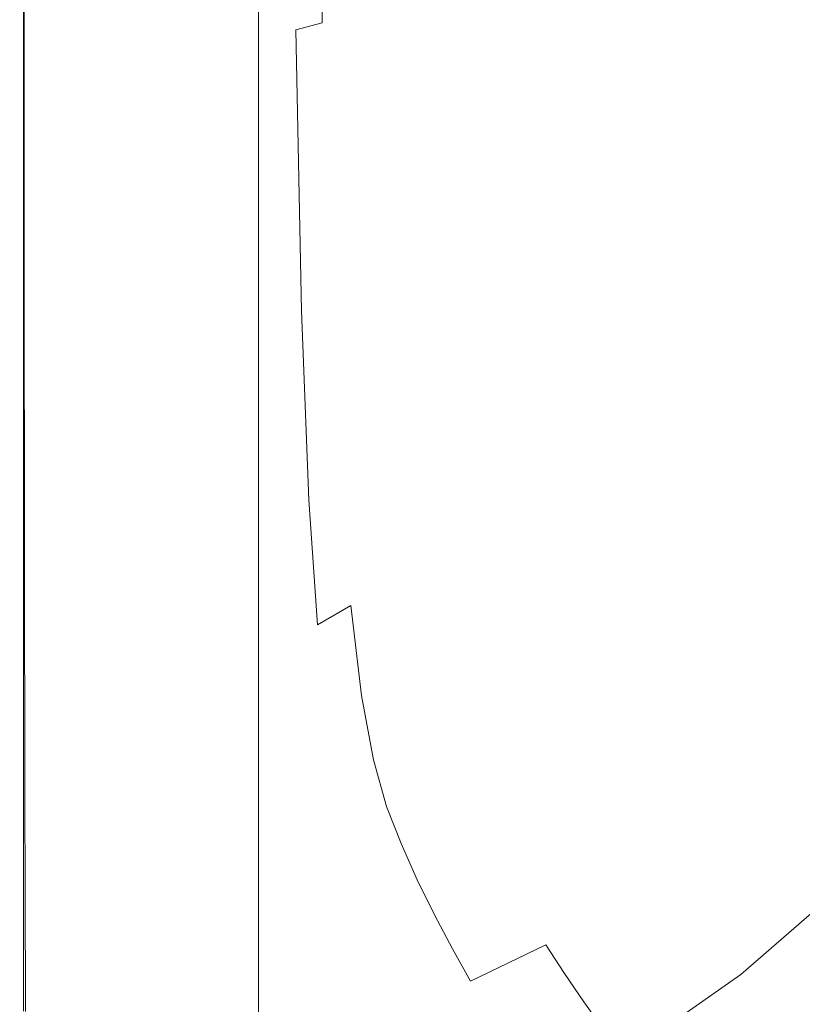
# Model space of a CAD drawing. Extents: x 1 to 1491, y -1490 to 0.
# Drawn here: x 1 to 181, y -1263 to -1036 of the extents above; entities that cross this region are included whole.
import ezdxf

# ---------------------------------------------------------------- set-up
doc = ezdxf.new("R2010")
doc.units = 0
doc.header["$LTSCALE"] = 500
doc.header["$MEASUREMENT"] = 0
doc.layers.add('LUKSJA_CERAMIKA', color=7, linetype='Continuous')

msp = doc.modelspace()

# ---------------------------------------------------------------- linework, layer by layer
at = {"layer": 'LUKSJA_CERAMIKA', "lineweight": 0}
for points, invisible_edges in [([(0.77, -946.25, 2.05), (1.63, -946.02, 0.52), (1.63, -1038.79, 0.52), (0.77, -1039.13, 2.05)], 15), ([(0.77, -946.25, 22.69), (0.77, -1039.13, 22.69), (0.77, -1039.13, 28.01), (0.77, -946.25, 28.01)], 15), ([(0.77, -946.25, 16.44), (0.77, -1039.13, 16.44), (0.77, -1039.13, 22.69), (0.77, -946.25, 22.69)], 15), ([(0.77, -1039.13, 10.25), (0.77, -1039.13, 16.44), (0.77, -946.25, 16.44), (0.77, -946.25, 10.25)], 15), ([(0.77, -1039.13, 5.13), (0.77, -1039.13, 10.25), (0.77, -946.25, 10.25), (0.77, -946.25, 5.13)], 15), ([(0.77, -1039.13, 28.01), (0.77, -1039.13, 31.42), (0.77, -946.25, 31.42), (0.77, -946.25, 28.01)], 15), ([(0.77, -946.25, 2.05), (0.77, -1039.13, 2.05), (0.77, -1039.13, 5.13), (0.77, -946.25, 5.13)], 15), ([(0.77, -1039.13, 31.42), (1.8, -1039.13, 33.35), (1.79, -946.25, 33.35), (0.77, -946.25, 31.42)], 15), ([(4.21, -1037.77, 0), (1.63, -1038.79, 0.52), (1.63, -946.02, 0.52), (4.21, -945.33, 0)], 13), ([(1.79, -946.25, 33.35), (1.8, -1039.13, 33.35), (4.91, -1039.13, 34.26), (4.85, -946.25, 34.26)], 14), ([(4.21, -945.33, 0), (9.37, -1035.74, 0), (4.21, -1037.77, 0), (4.21, -945.33, 0)], 15), ([(4.85, -946.25, 34.26), (4.91, -1039.13, 34.26), (11.12, -1039.13, 34.59), (10.96, -946.25, 34.59)], 15), ([(11.12, -1039.13, 34.59), (21.48, -1039.13, 34.79), (21.16, -946.25, 34.79), (10.96, -946.25, 34.59)], 15), ([(21.48, -1039.13, 34.79), (33.98, -1039.08, 34.77), (33.46, -946.22, 34.77), (21.16, -946.25, 34.79)], 15), ([(33.46, -946.22, 34.77), (33.98, -1039.08, 34.77), (46.63, -1038.95, 34.46), (45.92, -946.11, 34.46)], 15), ([(45.92, -946.11, 34.46), (46.63, -1038.95, 34.46), (57.42, -1038.68, 33.76), (56.55, -945.9, 33.76)], 15), ([(56.55, -945.9, 33.76), (57.42, -1038.68, 33.76), (64.37, -1038.24, 32.61), (63.4, -945.55, 32.61)], 15), ([(63.4, -945.55, 32.61), (64.37, -1038.24, 32.61), (70.46, -1036.58, 27.04), (68.65, -945.46, 28.68)], 9), ([(68.65, -945.46, 28.68), (70.46, -1036.58, 27.04), (78.67, -1032.67, 13.14), (74.46, -946.01, 19.67)], 15), ([(138.2, -996.11, -105.74), (116.92, -983.63, -64.66), (114.63, -1013.37, -58.55), (130.8, -1043.15, -87.65)], 15), ([(138.2, -996.11, -105.74), (130.8, -1043.15, -87.65), (172.51, -1000.4, -169.84), (138.2, -996.11, -105.74)], 15), ([(140.05, -1071.65, -102), (182.1, -1027.64, -183.98), (172.51, -1000.4, -169.84), (130.8, -1043.15, -87.65)], 15), ([(101.32, -1072.42, -28.95), (130.8, -1043.15, -87.65), (114.63, -1013.37, -58.55), (92.3, -1025.33, -13.82)], 15), ([(55.8, -1077.53, 0), (42.05, -1022.86, 0), (55.8, -1017.44, 0), (55.8, -1077.53, 0)], 11), ([(55.8, -1077.53, 0), (42.05, -1084.15, 0), (29.15, -1027.95, 0), (42.05, -1022.86, 0)], 15), ([(78.67, -1032.67, 13.14), (83.22, -1090.26, 6.86), (101.32, -1072.42, -28.95), (92.3, -1025.33, -13.82)], 15), ([(42.05, -1084.15, 0), (29.15, -1090.35, 0), (17.97, -1032.35, 0), (29.15, -1027.95, 0)], 15), ([(140.05, -1071.65, -102), (188.28, -1049.96, -191.54), (182.1, -1027.64, -183.98), (140.05, -1071.65, -102)], 15), ([(9.37, -1035.74, 0), (17.97, -1032.35, 0), (29.15, -1090.35, 0), (17.97, -1095.73, 0)], 15), ([(70.46, -1036.58, 27.04), (72.63, -1099.52, 25.47), (83.22, -1090.26, 6.86), (78.67, -1032.67, 13.14)], 15), ([(17.97, -1095.73, 0), (9.37, -1099.87, 0), (4.21, -1037.77, 0), (9.37, -1035.74, 0)], 15), ([(64.37, -1038.24, 32.61), (65.7, -1103, 32.61), (72.63, -1099.52, 25.47), (70.46, -1036.58, 27.04)], 14), ([(0.77, -1039.13, 2.05), (1.63, -1038.79, 0.52), (1.63, -1103.59, 0.52), (0.77, -1104.01, 2.05)], 13), ([(0.77, -1104.01, 31.42), (1.83, -1104.01, 33.35), (1.8, -1039.13, 33.35), (0.77, -1039.13, 31.42)], 13), ([(0.77, -1039.13, 2.05), (0.77, -1104.01, 2.05), (0.77, -1104.01, 5.13), (0.77, -1039.13, 5.13)], 15), ([(0.77, -1039.13, 22.69), (0.77, -1104.01, 22.69), (0.77, -1104.01, 28.01), (0.77, -1039.13, 28.01)], 15), ([(0.77, -1104.01, 10.25), (0.77, -1104.01, 16.44), (0.77, -1039.13, 16.44), (0.77, -1039.13, 10.25)], 15), ([(0.77, -1039.13, 16.44), (0.77, -1104.01, 16.44), (0.77, -1104.01, 22.69), (0.77, -1039.13, 22.69)], 15), ([(0.77, -1104.01, 28.01), (0.77, -1104.01, 31.42), (0.77, -1039.13, 31.42), (0.77, -1039.13, 28.01)], 15), ([(0.77, -1104.01, 5.13), (0.77, -1104.01, 10.25), (0.77, -1039.13, 10.25), (0.77, -1039.13, 5.13)], 15), ([(4.21, -1102.35, 0), (1.63, -1103.59, 0.52), (1.63, -1038.79, 0.52), (4.21, -1037.77, 0)], 15), ([(1.8, -1039.13, 33.35), (1.83, -1104.01, 33.35), (5, -1104.01, 34.26), (4.91, -1039.13, 34.26)], 15), ([(4.21, -1037.77, 0), (9.37, -1099.87, 0), (4.21, -1102.35, 0), (4.21, -1037.77, 0)], 15), ([(4.91, -1039.13, 34.26), (5, -1104.01, 34.26), (11.35, -1104.01, 34.59), (11.12, -1039.13, 34.59)], 15), ([(11.35, -1104.01, 34.59), (21.92, -1104.01, 34.79), (21.48, -1039.13, 34.79), (11.12, -1039.13, 34.59)], 15), ([(21.92, -1104.01, 34.79), (34.69, -1103.96, 34.77), (33.98, -1039.08, 34.77), (21.48, -1039.13, 34.79)], 15), ([(33.98, -1039.08, 34.77), (34.69, -1103.96, 34.77), (47.6, -1103.81, 34.46), (46.63, -1038.95, 34.46)], 15), ([(46.63, -1038.95, 34.46), (47.6, -1103.81, 34.46), (58.62, -1103.51, 33.76), (57.42, -1038.68, 33.76)], 15), ([(57.42, -1038.68, 33.76), (58.62, -1103.51, 33.76), (65.7, -1103, 32.61), (64.37, -1038.24, 32.61)], 15), ([(140.05, -1071.65, -102), (130.8, -1043.15, -87.65), (101.32, -1072.42, -28.95), (106.9, -1108.34, -36.32)], 15), ([(140.05, -1071.65, -102), (145.34, -1096.48, -107.81), (193.09, -1067.43, -196.08), (188.28, -1049.96, -191.54)], 15), ([(145.34, -1096.48, -107.81), (149.63, -1115.27, -111.3), (196.96, -1081.12, -198.35), (193.09, -1067.43, -196.08)], 15), ([(106.9, -1108.34, -36.32), (101.32, -1072.42, -28.95), (83.22, -1090.26, 6.86), (86.55, -1130.69, 3.83)], 15), ([(106.9, -1108.34, -36.32), (145.34, -1096.48, -107.81), (140.05, -1071.65, -102), (106.9, -1108.34, -36.32)], 15), ([(55.8, -1117.86, 0), (42.05, -1084.15, 0), (55.8, -1077.53, 0), (55.8, -1117.86, 0)], 11), ([(149.63, -1115.27, -111.3), (153.27, -1129.38, -113.05), (200.33, -1092.05, -199.1), (196.96, -1081.12, -198.35)], 15), ([(55.8, -1117.86, 0), (42.05, -1125.29, 0), (29.15, -1090.35, 0), (42.05, -1084.15, 0)], 15), ([(42.05, -1125.29, 0), (29.15, -1132.25, 0), (17.97, -1095.73, 0), (29.15, -1090.35, 0)], 15), ([(72.63, -1099.52, 25.47), (86.55, -1130.69, 3.83), (83.22, -1090.26, 6.86), (72.63, -1099.52, 25.47)], 15), ([(203.62, -1101.29, -199.1), (200.33, -1092.05, -199.1), (153.27, -1129.38, -113.05), (156.59, -1140.18, -113.63)], 15), ([(9.37, -1099.87, 0), (17.97, -1095.73, 0), (29.15, -1132.25, 0), (17.97, -1138.28, 0)], 15), ([(106.9, -1108.34, -36.32), (110.6, -1135.18, -39.23), (149.63, -1115.27, -111.3), (145.34, -1096.48, -107.81)], 15), ([(17.97, -1138.28, 0), (9.37, -1142.92, 0), (4.21, -1102.35, 0), (9.37, -1099.87, 0)], 15), ([(74.77, -1142.24, 24.72), (72.63, -1099.52, 25.47), (65.7, -1103, 32.61), (74.77, -1142.24, 24.72)], 15), ([(72.63, -1099.52, 25.47), (74.77, -1142.24, 24.72), (86.55, -1130.69, 3.83), (72.63, -1099.52, 25.47)], 15), ([(4.21, -1145.7, 0), (1.63, -1147.09, 0.52), (1.63, -1103.59, 0.52), (4.21, -1102.35, 0)], 13), ([(4.21, -1102.35, 0), (9.37, -1142.92, 0), (4.21, -1145.7, 0), (4.21, -1102.35, 0)], 15), ([(156.59, -1140.18, -113.63), (159.93, -1149.03, -113.63), (207.26, -1109.86, -199.1), (203.62, -1101.29, -199.1)], 15), ([(1.63, -1103.59, 0.52), (1.63, -1147.09, 0.52), (0.77, -1147.56, 2.05), (0.77, -1104.01, 2.05)], 15), ([(0.77, -1147.56, 10.25), (0.77, -1104.01, 10.25), (0.77, -1104.01, 5.13), (0.77, -1147.56, 5.13)], 15), ([(0.77, -1104.01, 22.69), (0.77, -1104.01, 16.44), (0.77, -1147.56, 16.44), (0.77, -1147.56, 22.69)], 15), ([(0.77, -1104.01, 5.13), (0.77, -1104.01, 2.05), (0.77, -1147.56, 2.05), (0.77, -1147.56, 5.13)], 15), ([(0.77, -1104.01, 28.01), (0.77, -1104.01, 22.69), (0.77, -1147.56, 22.69), (0.77, -1147.56, 28.01)], 15), ([(1.83, -1104.01, 33.35), (0.77, -1104.01, 31.42), (0.77, -1147.56, 31.42), (1.85, -1147.56, 33.35)], 15), ([(0.77, -1147.56, 16.44), (0.77, -1104.01, 16.44), (0.77, -1104.01, 10.25), (0.77, -1147.56, 10.25)], 15), ([(0.77, -1147.56, 31.42), (0.77, -1104.01, 31.42), (0.77, -1104.01, 28.01), (0.77, -1147.56, 28.01)], 15), ([(5, -1104.01, 34.26), (1.83, -1104.01, 33.35), (1.85, -1147.56, 33.35), (5.11, -1147.56, 34.26)], 13), ([(11.35, -1104.01, 34.59), (5, -1104.01, 34.26), (5.11, -1147.56, 34.26), (11.63, -1147.56, 34.59)], 15), ([(22.48, -1147.56, 34.79), (21.92, -1104.01, 34.79), (11.35, -1104.01, 34.59), (11.63, -1147.56, 34.59)], 15), ([(34.69, -1103.96, 34.77), (21.92, -1104.01, 34.79), (22.48, -1147.56, 34.79), (35.58, -1147.51, 34.77)], 15), ([(47.6, -1103.81, 34.46), (34.69, -1103.96, 34.77), (35.58, -1147.51, 34.77), (48.83, -1147.35, 34.46)], 15), ([(58.62, -1103.51, 33.76), (47.6, -1103.81, 34.46), (48.83, -1147.35, 34.46), (60.12, -1147.03, 33.76)], 15), ([(67.37, -1146.51, 32.61), (65.7, -1103, 32.61), (58.62, -1103.51, 33.76), (60.12, -1147.03, 33.76)], 15), ([(74.77, -1142.24, 24.72), (65.7, -1103, 32.61), (67.37, -1146.51, 32.61), (74.77, -1142.24, 24.72)], 13), ([(86.55, -1130.69, 3.83), (110.6, -1135.18, -39.23), (106.9, -1108.34, -36.32), (86.55, -1130.69, 3.83)], 15), ([(159.93, -1149.03, -113.63), (163.61, -1157.31, -113.63), (211.18, -1117.84, -199.1), (207.26, -1109.86, -199.1)], 15), ([(110.6, -1135.18, -39.23), (113.96, -1155, -40.97), (153.27, -1129.38, -113.05), (149.63, -1115.27, -111.3)], 15), ([(55.8, -1144.63, 0), (42.05, -1125.29, 0), (55.8, -1117.86, 0), (55.8, -1144.63, 0)], 11), ([(163.61, -1157.31, -113.63), (167.57, -1165.08, -113.63), (215.28, -1125.28, -199.1), (211.18, -1117.84, -199.1)], 15), ([(55.8, -1144.63, 0), (42.05, -1152.58, 0), (29.15, -1132.25, 0), (42.05, -1125.29, 0)], 15), ([(219.49, -1132.23, -199.1), (215.28, -1125.28, -199.1), (167.57, -1165.08, -113.63), (171.7, -1172.4, -113.63)], 15), ([(113.96, -1155, -40.97), (117.15, -1169.44, -41.84), (156.59, -1140.18, -113.63), (153.27, -1129.38, -113.05)], 15), ([(42.05, -1152.58, 0), (29.15, -1160.04, 0), (17.97, -1138.28, 0), (29.15, -1132.25, 0)], 15), ([(89.29, -1158.74, 2.67), (86.55, -1130.69, 3.83), (74.77, -1142.24, 24.72), (77.01, -1170.9, 24.43)], 15), ([(113.96, -1155, -40.97), (110.6, -1135.18, -39.23), (86.55, -1130.69, 3.83), (89.29, -1158.74, 2.67)], 15), ([(171.7, -1172.4, -113.63), (175.93, -1179.35, -113.63), (223.71, -1138.75, -199.1), (219.49, -1132.23, -199.1)], 15), ([(9.37, -1142.92, 0), (17.97, -1138.28, 0), (29.15, -1160.04, 0), (17.97, -1166.51, 0)], 15), ([(175.93, -1179.35, -113.63), (180.17, -1186, -113.63), (227.98, -1144.9, -199.1), (223.71, -1138.75, -199.1)], 15), ([(159.93, -1149.03, -113.63), (156.59, -1140.18, -113.63), (117.15, -1169.44, -41.84), (120.34, -1180.11, -42.14)], 15), ([(17.97, -1166.51, 0), (9.37, -1171.48, 0), (4.21, -1145.7, 0), (9.37, -1142.92, 0)], 15), ([(77.01, -1170.9, 24.43), (74.77, -1142.24, 24.72), (67.37, -1146.51, 32.61), (69.35, -1175.38, 32.61)], 15), ([(9.37, -1171.48, 0), (4.21, -1174.46, 0), (1.63, -1147.09, 0.52), (4.21, -1145.7, 0)], 15), ([(55.8, -1163.99, 0), (42.05, -1152.58, 0), (55.8, -1144.63, 0), (55.8, -1163.99, 0)], 11), ([(180.17, -1186, -113.63), (184.45, -1192.36, -113.63), (232.31, -1150.7, -199.1), (227.98, -1144.9, -199.1)], 15), ([(1.63, -1147.09, 0.52), (1.63, -1175.96, 0.52), (0.77, -1176.45, 2.05), (0.77, -1147.56, 2.05)], 15), ([(0.77, -1147.56, 22.69), (0.77, -1147.56, 16.44), (0.77, -1176.45, 16.44), (0.77, -1176.45, 22.69)], 15), ([(0.77, -1176.45, 16.44), (0.77, -1147.56, 16.44), (0.77, -1147.56, 10.25), (0.77, -1176.45, 10.25)], 15), ([(1.85, -1147.56, 33.35), (0.77, -1147.56, 31.42), (0.77, -1176.45, 31.42), (1.89, -1176.45, 33.35)], 7), ([(0.77, -1147.56, 28.01), (0.77, -1147.56, 22.69), (0.77, -1176.45, 22.69), (0.77, -1176.45, 28.01)], 15), ([(0.77, -1147.56, 31.42), (0.77, -1147.56, 28.01), (0.77, -1176.45, 28.01), (0.77, -1176.45, 31.42)], 15), ([(0.77, -1147.56, 2.05), (0.77, -1176.45, 2.05), (0.77, -1176.45, 5.13), (0.77, -1147.56, 5.13)], 15), ([(0.77, -1176.45, 10.25), (0.77, -1147.56, 10.25), (0.77, -1147.56, 5.13), (0.77, -1176.45, 5.13)], 15), ([(1.63, -1147.09, 0.52), (4.21, -1174.46, 0), (1.63, -1175.96, 0.52), (1.63, -1147.09, 0.52)], 11), ([(5.24, -1176.45, 34.26), (5.11, -1147.56, 34.26), (1.85, -1147.56, 33.35), (1.89, -1176.45, 33.35)], 15), ([(11.63, -1147.56, 34.59), (5.11, -1147.56, 34.26), (5.24, -1176.45, 34.26), (11.96, -1176.45, 34.59)], 15), ([(11.96, -1176.45, 34.59), (23.14, -1176.45, 34.79), (22.48, -1147.56, 34.79), (11.63, -1147.56, 34.59)], 15), ([(23.14, -1176.45, 34.79), (36.64, -1176.4, 34.77), (35.58, -1147.51, 34.77), (22.48, -1147.56, 34.79)], 15), ([(48.83, -1147.35, 34.46), (35.58, -1147.51, 34.77), (36.64, -1176.4, 34.77), (50.29, -1176.24, 34.46)], 15), ([(60.12, -1147.03, 33.76), (48.83, -1147.35, 34.46), (50.29, -1176.24, 34.46), (61.91, -1175.92, 33.76)], 15), ([(69.35, -1175.38, 32.61), (67.37, -1146.51, 32.61), (60.12, -1147.03, 33.76), (61.91, -1175.92, 33.76)], 14), ([(120.34, -1180.11, -42.14), (123.72, -1188.64, -42.14), (163.61, -1157.31, -113.63), (159.93, -1149.03, -113.63)], 15), ([(55.8, -1163.99, 0), (42.05, -1172.33, 0), (29.15, -1160.04, 0), (42.05, -1152.58, 0)], 15), ([(89.29, -1158.74, 2.67), (92.09, -1179.19, 1.97), (117.15, -1169.44, -41.84), (113.96, -1155, -40.97)], 15), ([(77.01, -1170.9, 24.43), (92.09, -1179.19, 1.97), (89.29, -1158.74, 2.67), (77.01, -1170.9, 24.43)], 15), ([(123.72, -1188.64, -42.14), (127.44, -1196.67, -42.14), (167.57, -1165.08, -113.63), (163.61, -1157.31, -113.63)], 15), ([(42.05, -1172.33, 0), (29.15, -1180.16, 0), (17.97, -1166.51, 0), (29.15, -1160.04, 0)], 15), ([(55.8, -1180.85, 0), (42.05, -1172.33, 0), (55.8, -1163.99, 0), (55.8, -1180.85, 0)], 11), ([(127.44, -1196.67, -42.14), (131.42, -1204.26, -42.14), (171.7, -1172.4, -113.63), (167.57, -1165.08, -113.63)], 15), ([(9.37, -1171.48, 0), (17.97, -1166.51, 0), (29.15, -1180.16, 0), (17.97, -1186.93, 0)], 15), ([(69.35, -1175.38, 32.61), (71.63, -1196.27, 32.61), (79.49, -1191.67, 24.25), (77.01, -1170.9, 24.43)], 3), ([(77.01, -1170.9, 24.43), (79.49, -1191.67, 24.25), (95.01, -1193.83, 1.62), (92.09, -1179.19, 1.97)], 15), ([(92.09, -1179.19, 1.97), (95.01, -1193.83, 1.62), (120.34, -1180.11, -42.14), (117.15, -1169.44, -41.84)], 15), ([(17.97, -1186.93, 0), (9.37, -1192.15, 0), (4.21, -1174.46, 0), (9.37, -1171.48, 0)], 15), ([(55.8, -1180.85, 0), (42.05, -1189.53, 0), (29.15, -1180.16, 0), (42.05, -1172.33, 0)], 15), ([(175.93, -1179.35, -113.63), (171.7, -1172.4, -113.63), (131.42, -1204.26, -42.14), (135.58, -1211.49, -42.14)], 15), ([(1.63, -1196.84, 0.52), (1.63, -1175.96, 0.52), (4.21, -1174.46, 0), (4.21, -1195.28, 0)], 15), ([(4.21, -1174.46, 0), (9.37, -1192.15, 0), (4.21, -1195.28, 0), (4.21, -1174.46, 0)], 15), ([(63.96, -1196.82, 33.76), (71.63, -1196.27, 32.61), (69.35, -1175.38, 32.61), (61.91, -1175.92, 33.76)], 15), ([(1.63, -1196.84, 0.52), (0.77, -1197.36, 2.05), (0.77, -1176.45, 2.05), (1.63, -1175.96, 0.52)], 7), ([(1.93, -1197.36, 33.35), (1.89, -1176.45, 33.35), (0.77, -1176.45, 31.42), (0.77, -1197.36, 31.42)], 15), ([(0.77, -1197.36, 31.42), (0.77, -1176.45, 31.42), (0.77, -1176.45, 28.01), (0.77, -1197.36, 28.01)], 15), ([(0.77, -1197.36, 2.05), (0.77, -1197.36, 5.13), (0.77, -1176.45, 5.13), (0.77, -1176.45, 2.05)], 15), ([(0.77, -1176.45, 22.69), (0.77, -1197.36, 22.69), (0.77, -1197.36, 28.01), (0.77, -1176.45, 28.01)], 15), ([(0.77, -1197.36, 5.13), (0.77, -1197.36, 10.25), (0.77, -1176.45, 10.25), (0.77, -1176.45, 5.13)], 15), ([(0.77, -1197.36, 10.25), (0.77, -1197.36, 16.44), (0.77, -1176.45, 16.44), (0.77, -1176.45, 10.25)], 15), ([(0.77, -1176.45, 16.44), (0.77, -1197.36, 16.44), (0.77, -1197.36, 22.69), (0.77, -1176.45, 22.69)], 15), ([(1.93, -1197.36, 33.35), (5.4, -1197.36, 34.26), (5.24, -1176.45, 34.26), (1.89, -1176.45, 33.35)], 7), ([(11.96, -1176.45, 34.59), (5.24, -1176.45, 34.26), (5.4, -1197.36, 34.26), (12.34, -1197.36, 34.59)], 15), ([(12.34, -1197.36, 34.59), (23.9, -1197.36, 34.79), (23.14, -1176.45, 34.79), (11.96, -1176.45, 34.59)], 15), ([(23.9, -1197.36, 34.79), (37.86, -1197.31, 34.77), (36.64, -1176.4, 34.77), (23.14, -1176.45, 34.79)], 15), ([(50.29, -1176.24, 34.46), (36.64, -1176.4, 34.77), (37.86, -1197.31, 34.77), (51.96, -1197.14, 34.46)], 15), ([(61.91, -1175.92, 33.76), (50.29, -1176.24, 34.46), (51.96, -1197.14, 34.46), (63.96, -1196.82, 33.76)], 15), ([(135.58, -1211.49, -42.14), (139.83, -1218.44, -42.14), (180.17, -1186, -113.63), (175.93, -1179.35, -113.63)], 15), ([(42.05, -1189.53, 0), (29.15, -1197.67, 0), (17.97, -1186.93, 0), (29.15, -1180.16, 0)], 15), ([(55.8, -1200.09, 0), (42.05, -1189.53, 0), (55.8, -1180.85, 0), (55.8, -1200.09, 0)], 11), ([(123.72, -1188.64, -42.14), (120.34, -1180.11, -42.14), (95.01, -1193.83, 1.62), (98.13, -1204.43, 1.5)], 15), ([(139.83, -1218.44, -42.14), (144.07, -1225.18, -42.14), (184.45, -1192.36, -113.63), (180.17, -1186, -113.63)], 15), ([(9.37, -1192.15, 0), (17.97, -1186.93, 0), (29.15, -1197.67, 0), (17.97, -1204.72, 0)], 15), ([(127.44, -1196.67, -42.14), (123.72, -1188.64, -42.14), (98.13, -1204.43, 1.5), (101.53, -1212.78, 1.5)], 15), ([(55.8, -1200.09, 0), (42.05, -1209.16, 0), (29.15, -1197.67, 0), (42.05, -1189.53, 0)], 15), ([(4.21, -1213.4, 0), (4.21, -1195.28, 0), (9.37, -1192.15, 0), (9.37, -1210.14, 0)], 15), ([(9.37, -1192.15, 0), (17.97, -1204.72, 0), (9.37, -1210.14, 0), (9.37, -1192.15, 0)], 15), ([(71.63, -1196.27, 32.61), (74.2, -1211.27, 32.61), (82.24, -1206.47, 24.16), (79.49, -1191.67, 24.25)], 15), ([(79.49, -1191.67, 24.25), (82.24, -1206.47, 24.16), (98.13, -1204.43, 1.5), (95.01, -1193.83, 1.62)], 14), ([(144.07, -1225.18, -42.14), (148.35, -1231.72, -42.14), (188.81, -1198.46, -113.63), (184.45, -1192.36, -113.63)], 15), ([(1.63, -1215.02, 0.52), (1.63, -1196.84, 0.52), (4.21, -1195.28, 0), (4.21, -1213.4, 0)], 14), ([(1.63, -1215.02, 0.52), (0.77, -1215.57, 2.05), (0.77, -1197.36, 2.05), (1.63, -1196.84, 0.52)], 15), ([(1.97, -1215.51, 33.35), (1.93, -1197.36, 33.35), (0.77, -1197.36, 31.42), (0.77, -1215.57, 31.42)], 15), ([(0.77, -1215.57, 22.69), (0.77, -1215.57, 28.01), (0.77, -1197.36, 28.01), (0.77, -1197.36, 22.69)], 15), ([(0.77, -1215.57, 10.25), (0.77, -1215.57, 16.44), (0.77, -1197.36, 16.44), (0.77, -1197.36, 10.25)], 15), ([(0.77, -1197.36, 16.44), (0.77, -1215.57, 16.44), (0.77, -1215.57, 22.69), (0.77, -1197.36, 22.69)], 15), ([(0.77, -1215.57, 10.25), (0.77, -1197.36, 10.25), (0.77, -1197.36, 5.13), (0.77, -1215.57, 5.13)], 15), ([(0.77, -1215.57, 31.42), (0.77, -1197.36, 31.42), (0.77, -1197.36, 28.01), (0.77, -1215.57, 28.01)], 15), ([(0.77, -1215.57, 2.05), (0.77, -1215.57, 5.13), (0.77, -1197.36, 5.13), (0.77, -1197.36, 2.05)], 15), ([(1.97, -1215.51, 33.35), (5.57, -1215.35, 34.26), (5.4, -1197.36, 34.26), (1.93, -1197.36, 33.35)], 7), ([(5.4, -1197.36, 34.26), (5.57, -1215.35, 34.26), (12.77, -1215.04, 34.59), (12.34, -1197.36, 34.59)], 15), ([(12.77, -1215.04, 34.59), (24.76, -1214.51, 34.79), (23.9, -1197.36, 34.79), (12.34, -1197.36, 34.59)], 15), ([(42.05, -1209.16, 0), (29.15, -1217.65, 0), (17.97, -1204.72, 0), (29.15, -1197.67, 0)], 15), ([(24.76, -1214.51, 34.79), (39.23, -1213.81, 34.77), (37.86, -1197.31, 34.77), (23.9, -1197.36, 34.79)], 15), ([(51.96, -1197.14, 34.46), (37.86, -1197.31, 34.77), (39.23, -1213.81, 34.77), (53.85, -1213.01, 34.46)], 15), ([(63.96, -1196.82, 33.76), (51.96, -1197.14, 34.46), (53.85, -1213.01, 34.46), (66.28, -1212.15, 33.76)], 15), ([(66.28, -1212.15, 33.76), (74.2, -1211.27, 32.61), (71.63, -1196.27, 32.61), (63.96, -1196.82, 33.76)], 15), ([(101.53, -1212.78, 1.5), (105.28, -1220.66, 1.5), (131.42, -1204.26, -42.14), (127.44, -1196.67, -42.14)], 15), ([(55.8, -1226.61, 0), (42.05, -1209.16, 0), (55.8, -1200.09, 0), (55.8, -1226.61, 0)], 11), ([(193.28, -1204.32, -113.63), (188.81, -1198.46, -113.63), (148.35, -1231.72, -42.14), (152.74, -1238.06, -42.14)], 15), ([(9.37, -1210.14, 0), (17.97, -1204.72, 0), (29.15, -1217.65, 0), (17.97, -1225.02, 0)], 15), ([(101.53, -1212.78, 1.5), (98.13, -1204.43, 1.5), (82.24, -1206.47, 24.16), (85.28, -1217.2, 24.13)], 15), ([(105.28, -1220.66, 1.5), (109.28, -1228.14, 1.5), (135.58, -1211.49, -42.14), (131.42, -1204.26, -42.14)], 15), ([(152.74, -1238.06, -42.14), (157.27, -1244.21, -42.14), (197.91, -1209.98, -113.63), (193.28, -1204.32, -113.63)], 15), ([(85.28, -1217.2, 24.13), (82.24, -1206.47, 24.16), (74.2, -1211.27, 32.61), (77.09, -1222.48, 32.61)], 14), ([(55.8, -1226.61, 0), (42.05, -1236.2, 0), (29.15, -1217.65, 0), (42.05, -1209.16, 0)], 15), ([(17.97, -1225.02, 0), (9.37, -1230.68, 0), (4.21, -1213.4, 0), (9.37, -1210.14, 0)], 15), ([(68.88, -1224.32, 33.76), (77.09, -1222.48, 32.61), (74.2, -1211.27, 32.61), (66.28, -1212.15, 33.76)], 15), ([(139.83, -1218.44, -42.14), (135.58, -1211.49, -42.14), (109.28, -1228.14, 1.5), (113.46, -1235.32, 1.5)], 15), ([(157.27, -1244.21, -42.14), (162, -1250.17, -42.14), (202.65, -1215.42, -113.63), (197.91, -1209.98, -113.63)], 15), ([(9.37, -1230.68, 0), (4.21, -1234.08, 0), (1.63, -1215.02, 0.52), (4.21, -1213.4, 0)], 15), ([(40.78, -1229.5, 34.77), (39.23, -1213.81, 34.77), (24.76, -1214.51, 34.79), (25.73, -1232.1, 34.79)], 15), ([(53.85, -1213.01, 34.46), (39.23, -1213.81, 34.77), (40.78, -1229.5, 34.77), (55.97, -1226.78, 34.46)], 15), ([(66.28, -1212.15, 33.76), (53.85, -1213.01, 34.46), (55.97, -1226.78, 34.46), (68.88, -1224.32, 33.76)], 15), ([(105.28, -1220.66, 1.5), (101.53, -1212.78, 1.5), (85.28, -1217.2, 24.13), (88.64, -1225.78, 24.13)], 11), ([(1.63, -1215.02, 0.52), (1.63, -1235.78, 0.52), (0.77, -1236.34, 2.05), (0.77, -1215.57, 2.05)], 14), ([(1.97, -1215.51, 33.35), (0.77, -1215.57, 31.42), (0.77, -1236.34, 31.42), (2.02, -1236.13, 33.35)], 15), ([(0.77, -1215.57, 22.69), (0.77, -1215.57, 16.44), (0.77, -1236.34, 16.44), (0.77, -1236.34, 22.69)], 15), ([(0.77, -1236.34, 16.44), (0.77, -1215.57, 16.44), (0.77, -1215.57, 10.25), (0.77, -1236.34, 10.25)], 15), ([(0.77, -1215.57, 31.42), (0.77, -1215.57, 28.01), (0.77, -1236.34, 28.01), (0.77, -1236.34, 31.42)], 15), ([(0.77, -1215.57, 2.05), (0.77, -1236.34, 2.05), (0.77, -1236.34, 5.13), (0.77, -1215.57, 5.13)], 15), ([(0.77, -1215.57, 28.01), (0.77, -1215.57, 22.69), (0.77, -1236.34, 22.69), (0.77, -1236.34, 28.01)], 15), ([(0.77, -1236.34, 10.25), (0.77, -1215.57, 10.25), (0.77, -1215.57, 5.13), (0.77, -1236.34, 5.13)], 15), ([(1.63, -1215.02, 0.52), (4.21, -1234.08, 0), (1.63, -1235.78, 0.52), (1.63, -1215.02, 0.52)], 15), ([(1.97, -1215.51, 33.35), (2.02, -1236.13, 33.35), (5.76, -1235.5, 34.26), (5.57, -1215.35, 34.26)], 14), ([(13.25, -1234.22, 34.59), (12.77, -1215.04, 34.59), (5.57, -1215.35, 34.26), (5.76, -1235.5, 34.26)], 15), ([(25.73, -1232.1, 34.79), (24.76, -1214.51, 34.79), (12.77, -1215.04, 34.59), (13.25, -1234.22, 34.59)], 15), ([(162, -1250.17, -42.14), (166.87, -1255.94, -42.14), (207.45, -1220.64, -113.63), (202.65, -1215.42, -113.63)], 11), ([(42.05, -1236.2, 0), (29.15, -1245.19, 0), (17.97, -1225.02, 0), (29.15, -1217.65, 0)], 15), ([(88.64, -1225.78, 24.13), (85.28, -1217.2, 24.13), (77.09, -1222.48, 32.61), (80.29, -1231.99, 32.61)], 15), ([(113.46, -1235.32, 1.5), (117.72, -1242.28, 1.5), (144.07, -1225.18, -42.14), (139.83, -1218.44, -42.14)], 15), ([(88.64, -1225.78, 24.13), (92.34, -1234.12, 24.13), (109.28, -1228.14, 1.5), (105.28, -1220.66, 1.5)], 14), ([(212.27, -1225.65, -113.63), (207.45, -1220.64, -113.63), (166.87, -1255.94, -42.14), (171.84, -1261.5, -42.14)], 13), ([(71.77, -1235.75, 33.76), (80.29, -1231.99, 32.61), (77.09, -1222.48, 32.61), (68.88, -1224.32, 33.76)], 15), ([(9.37, -1230.68, 0), (17.97, -1225.02, 0), (29.15, -1245.19, 0), (17.97, -1252.99, 0)], 15), ([(71.77, -1235.75, 33.76), (68.88, -1224.32, 33.76), (55.97, -1226.78, 34.46), (58.32, -1241.4, 34.46)], 15), ([(117.72, -1242.28, 1.5), (121.97, -1249.08, 1.5), (148.35, -1231.72, -42.14), (144.07, -1225.18, -42.14)], 15), ([(58.32, -1241.4, 34.46), (55.97, -1226.78, 34.46), (40.78, -1229.5, 34.77), (42.49, -1247.94, 34.77)], 15), ([(55.8, -1265.29, 0), (42.05, -1236.2, 0), (55.8, -1226.61, 0), (55.8, -1265.29, 0)], 11), ([(80.29, -1231.99, 32.61), (83.83, -1241.91, 32.61), (92.34, -1234.12, 24.13), (88.64, -1225.78, 24.13)], 15), ([(171.84, -1261.5, -42.14), (176.85, -1266.85, -42.14), (217.06, -1230.45, -113.63), (212.27, -1225.65, -113.63)], 15), ([(42.49, -1247.94, 34.77), (40.78, -1229.5, 34.77), (25.73, -1232.1, 34.79), (26.8, -1254.36, 34.79)], 15), ([(92.34, -1234.12, 24.13), (96.3, -1242.2, 24.13), (113.46, -1235.32, 1.5), (109.28, -1228.14, 1.5)], 15), ([(17.97, -1252.99, 0), (9.37, -1258.98, 0), (4.21, -1234.08, 0), (9.37, -1230.68, 0)], 15), ([(13.25, -1234.22, 34.59), (26.8, -1254.36, 34.79), (25.73, -1232.1, 34.79), (13.25, -1234.22, 34.59)], 15), ([(83.83, -1241.91, 32.61), (80.29, -1231.99, 32.61), (71.77, -1235.75, 33.76), (74.95, -1248.86, 33.76)], 15), ([(121.97, -1249.08, 1.5), (126.26, -1255.73, 1.5), (152.74, -1238.06, -42.14), (148.35, -1231.72, -42.14)], 15), ([(176.85, -1266.85, -42.14), (181.85, -1272, -42.14), (221.85, -1235, -113.63), (217.06, -1230.45, -113.63)], 15), ([(9.37, -1258.98, 0), (4.21, -1262.58, 0), (1.63, -1235.78, 0.52), (4.21, -1234.08, 0)], 15), ([(13.25, -1234.22, 34.59), (5.76, -1235.5, 34.26), (13.78, -1259.67, 34.59), (26.8, -1254.36, 34.79)], 15), ([(83.83, -1241.91, 32.61), (96.3, -1242.2, 24.13), (92.34, -1234.12, 24.13), (83.83, -1241.91, 32.61)], 13), ([(1.63, -1235.78, 0.52), (1.63, -1264.37, 0.52), (0.77, -1264.97, 2.05), (0.77, -1236.34, 2.05)], 15), ([(2.02, -1236.13, 33.35), (0.77, -1236.34, 31.42), (0.77, -1264.97, 31.42), (2.07, -1264.44, 33.35)], 7), ([(0.77, -1236.34, 31.42), (0.77, -1236.34, 28.01), (0.77, -1264.97, 28.01), (0.77, -1264.97, 31.42)], 15), ([(0.77, -1236.34, 28.01), (0.77, -1236.34, 22.69), (0.77, -1264.97, 22.69), (0.77, -1264.97, 28.01)], 15), ([(0.77, -1236.34, 2.05), (0.77, -1264.97, 2.05), (0.77, -1264.97, 5.13), (0.77, -1236.34, 5.13)], 15), ([(0.77, -1264.97, 16.44), (0.77, -1236.34, 16.44), (0.77, -1236.34, 10.25), (0.77, -1264.97, 10.25)], 15), ([(0.77, -1236.34, 22.69), (0.77, -1236.34, 16.44), (0.77, -1264.97, 16.44), (0.77, -1264.97, 22.69)], 15), ([(0.77, -1264.97, 10.25), (0.77, -1236.34, 10.25), (0.77, -1236.34, 5.13), (0.77, -1264.97, 5.13)], 15), ([(1.63, -1235.78, 0.52), (4.21, -1262.58, 0), (1.63, -1264.37, 0.52), (1.63, -1235.78, 0.52)], 11), ([(5.98, -1262.85, 34.26), (13.78, -1259.67, 34.59), (5.76, -1235.5, 34.26), (2.02, -1236.13, 33.35)], 15), ([(5.98, -1262.85, 34.26), (2.02, -1236.13, 33.35), (2.07, -1264.44, 33.35), (5.98, -1262.85, 34.26)], 15), ([(55.8, -1265.29, 0), (42.05, -1275.65, 0), (29.15, -1245.19, 0), (42.05, -1236.2, 0)], 15), ([(58.32, -1241.4, 34.46), (60.92, -1259.82, 34.46), (74.95, -1248.86, 33.76), (71.77, -1235.75, 33.76)], 15), ([(117.72, -1242.28, 1.5), (113.46, -1235.32, 1.5), (96.3, -1242.2, 24.13), (100.43, -1249.98, 24.13)], 15), ([(157.27, -1244.21, -42.14), (152.74, -1238.06, -42.14), (126.26, -1255.73, 1.5), (130.66, -1262.23, 1.5)], 11), ([(42.49, -1247.94, 34.77), (60.92, -1259.82, 34.46), (58.32, -1241.4, 34.46), (42.49, -1247.94, 34.77)], 15), ([(74.95, -1248.86, 33.76), (87.61, -1251.87, 32.61), (83.83, -1241.91, 32.61), (74.95, -1248.86, 33.76)], 15), ([(100.43, -1249.98, 24.13), (96.3, -1242.2, 24.13), (83.83, -1241.91, 32.61), (87.61, -1251.87, 32.61)], 14), ([(100.43, -1249.98, 24.13), (104.63, -1257.45, 24.13), (121.97, -1249.08, 1.5), (117.72, -1242.28, 1.5)], 14), ([(42.05, -1275.65, 0), (29.15, -1285.36, 0), (17.97, -1252.99, 0), (29.15, -1245.19, 0)], 15), ([(162, -1250.17, -42.14), (157.27, -1244.21, -42.14), (130.66, -1262.23, 1.5), (135.23, -1268.55, 1.5)], 11), ([(42.49, -1247.94, 34.77), (26.8, -1254.36, 34.79), (44.38, -1272.73, 34.77), (60.92, -1259.82, 34.46)], 15), ([(60.92, -1259.82, 34.46), (78.37, -1262.63, 33.76), (74.95, -1248.86, 33.76), (60.92, -1259.82, 34.46)], 15), ([(91.56, -1261.53, 32.61), (87.61, -1251.87, 32.61), (74.95, -1248.86, 33.76), (78.37, -1262.63, 33.76)], 15), ([(104.63, -1257.45, 24.13), (100.43, -1249.98, 24.13), (87.61, -1251.87, 32.61), (91.56, -1261.53, 32.61)], 15), ([(104.63, -1257.45, 24.13), (108.83, -1264.57, 24.13), (126.26, -1255.73, 1.5), (121.97, -1249.08, 1.5)], 3), ([(135.23, -1268.55, 1.5), (140.03, -1274.7, 1.5), (166.87, -1255.94, -42.14), (162, -1250.17, -42.14)], 15), ([(9.37, -1258.98, 0), (17.97, -1252.99, 0), (29.15, -1285.36, 0), (17.97, -1293.78, 0)], 15), ([(26.8, -1254.36, 34.79), (13.78, -1259.67, 34.59), (27.98, -1285.52, 34.79), (44.38, -1272.73, 34.77)], 15), ([(108.83, -1264.57, 24.13), (113.08, -1271.4, 24.13), (130.66, -1262.23, 1.5), (126.26, -1255.73, 1.5)], 15), ([(140.03, -1274.7, 1.5), (144.99, -1280.67, 1.5), (171.84, -1261.5, -42.14), (166.87, -1255.94, -42.14)], 7), ([(17.97, -1293.78, 0), (9.37, -1300.26, 0), (4.21, -1262.58, 0), (9.37, -1258.98, 0)], 15), ([(91.56, -1261.53, 32.61), (95.59, -1270.53, 32.61), (108.83, -1264.57, 24.13), (104.63, -1257.45, 24.13)], 15), ([(13.78, -1259.67, 34.59), (5.98, -1262.85, 34.26), (14.37, -1296.13, 34.59), (27.98, -1285.52, 34.79)], 15), ([(44.38, -1272.73, 34.77), (63.72, -1279.93, 34.46), (60.92, -1259.82, 34.46), (44.38, -1272.73, 34.77)], 15), ([(60.92, -1259.82, 34.46), (63.72, -1279.93, 34.46), (81.95, -1276.05, 33.76), (78.37, -1262.63, 33.76)], 15), ([(95.59, -1270.53, 32.61), (91.56, -1261.53, 32.61), (78.37, -1262.63, 33.76), (81.95, -1276.05, 33.76)], 15), ([(171.84, -1261.5, -42.14), (144.99, -1280.67, 1.5), (150.06, -1286.44, 1.5), (171.84, -1261.5, -42.14)], 15), ([(176.85, -1266.85, -42.14), (171.84, -1261.5, -42.14), (150.06, -1286.44, 1.5), (155.19, -1292, 1.5)], 15), ([(9.37, -1300.26, 0), (4.21, -1304.14, 0), (1.63, -1264.37, 0.52), (4.21, -1262.58, 0)], 15), ([(135.23, -1268.55, 1.5), (130.66, -1262.23, 1.5), (113.08, -1271.4, 24.13), (117.45, -1277.96, 24.13)], 15)]:
    msp.add_3dface(points, dxfattribs=dict(at, invisible_edges=invisible_edges))

doc.saveas('drawing.dxf')
